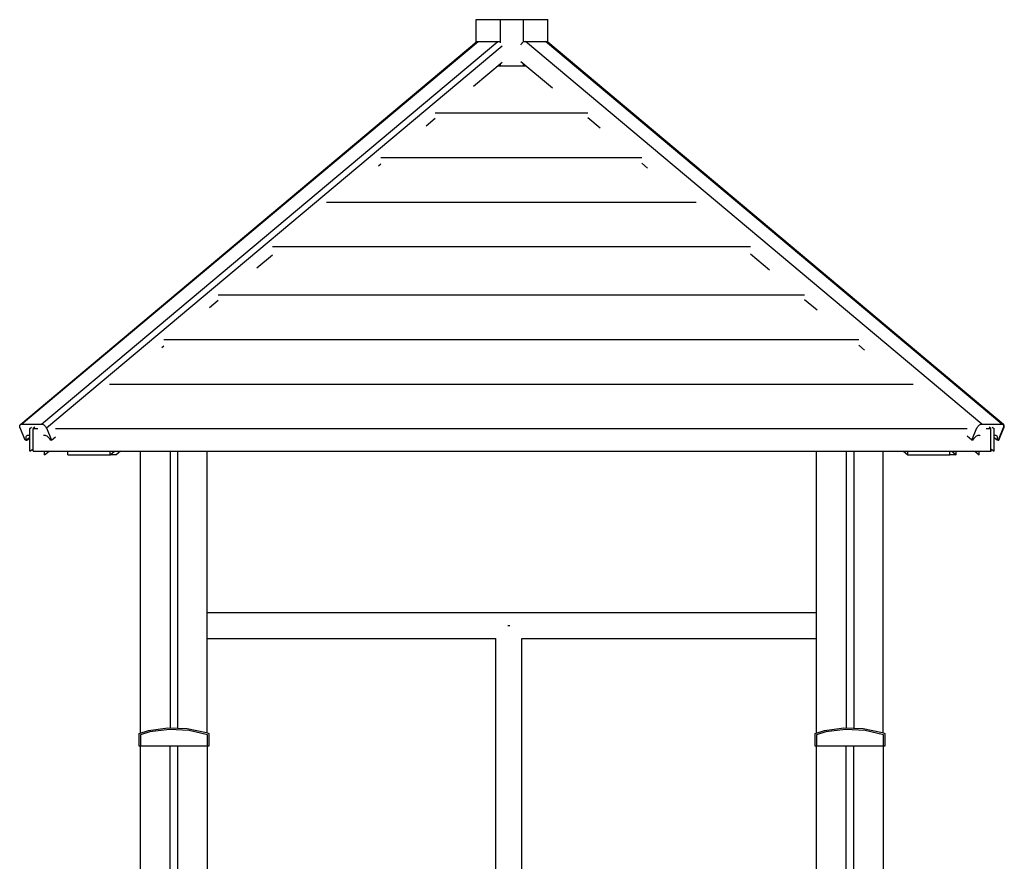
# Model space of a CAD drawing. Units: millimetres. Extents: x 78057 to 91352, y 9445 to 29946.
# Drawn here: x 84713 to 86038, y 11821 to 12954 of the extents above; entities that cross this region are included whole.
import ezdxf

# ---------------------------------------------------------------- set-up
doc = ezdxf.new("R2010")
doc.units = ezdxf.units.MM
doc.header["$MEASUREMENT"] = 0
doc.layers.add('0_Pen_No__1', color=7, linetype='Continuous', lineweight=30)
doc.layers.add('A-FLOR_Pen_No__1', color=7, linetype='Continuous', lineweight=30)

msp = doc.modelspace()

# ---------------------------------------------------------------- linework, layer by layer
at = {"layer": '0_Pen_No__1', "linetype": 'Continuous'}
for p, q in [((85327.6, 12953.8), (85360.2, 12953.8)), ((85327.6, 12923.6), (85327.6, 12953.8)), ((85360.2, 12953.8), (85391.3, 12953.8)), ((85360.2, 12922.5), (85360.2, 12953.8)), ((85391.3, 12953.8), (85423.8, 12953.8)), ((85391.3, 12923.4), (85391.3, 12953.8)), ((85423.8, 12923), (85423.8, 12953.8)), ((84714, 12408.8), (85328.3, 12924.2)), ((84715.6, 12409.3), (85330, 12924.6)), ((84742.5, 12409.3), (85356.8, 12924.6)), ((85328.4, 12924.2), (85328.9, 12924.5)), ((85328.9, 12924.5), (85329.6, 12924.6)), ((85329.6, 12924.6), (85330, 12924.6)), ((85330, 12924.6), (85356.8, 12924.6)), ((85356.8, 12924.6), (85357.2, 12924.6)), ((85357.2, 12924.6), (85358, 12924.5)), ((85358, 12924.5), (85358.8, 12924.2)), ((85389.5, 12922.4), (85390.3, 12923.1)), ((85390.3, 12923.1), (85390.5, 12923.3)), ((85392.1, 12924.2), (85392.8, 12924.5)), ((85392.8, 12924.5), (85393.6, 12924.6)), ((85393.6, 12924.6), (85394, 12924.6)), ((85394, 12924.6), (85420.8, 12924.6)), ((86008, 12409.3), (85394, 12924.6)), ((85420.8, 12924.6), (85421.2, 12924.6)), ((86034.9, 12409.3), (85420.8, 12924.6)), ((85421.2, 12924.6), (85421.9, 12924.5)), ((85421.9, 12924.5), (85422.4, 12924.2)), ((86036.5, 12408.8), (85422.4, 12924.2)), ((86037.4, 12408.8), (85423.8, 12923.6)), ((85423.9, 12923.1), (85423.8, 12923.2)), ((85423.9, 12922.9), (85423.9, 12923.1)), ((84748.9, 12404.1), (85362.4, 12918.7)), ((85387.8, 12920.1), (85388.2, 12920.8)), ((85388.2, 12920.8), (85388.8, 12921.7)), ((85388.8, 12921.7), (85389.5, 12922.4)), ((85323.9, 12864.4), (85362.4, 12896.6)), ((85430.2, 12861.6), (85387.8, 12897.2)), ((85394.8, 12891.3), (85356, 12891.3)), ((85360.2, 12891.3), (85360.2, 12894.8)), ((85391.3, 12891.3), (85391.3, 12894.3)), ((85260, 12810.8), (85272.3, 12821.1)), ((85272.3, 12828.3), (85477.8, 12828.3)), ((85494.2, 12807.8), (85477.7, 12821.7)), ((85199.2, 12768.3), (85550.7, 12768.3)), ((85196.1, 12757.2), (85199.3, 12759.8)), ((85558.3, 12754.1), (85550.7, 12760.4)), ((85126.2, 12708.3), (85623.7, 12708.3)), ((85053.2, 12648.3), (85696.7, 12648.3)), ((85032.3, 12619.8), (85053.2, 12637.3)), ((85722.4, 12616.4), (85696.6, 12638)), ((84980.1, 12583.3), (85769.6, 12583.3)), ((84968.4, 12566.2), (84980.2, 12576)), ((85786.4, 12562.6), (85769.6, 12576.7)), ((84904.5, 12512.5), (84907.1, 12514.8)), ((84907.1, 12523.3), (85842.6, 12523.3)), ((85850.4, 12508.9), (85842.6, 12515.5)), ((84834.1, 12463.3), (85915.6, 12463.3)), ((84713, 12407.1), (84713.2, 12407.8)), ((84713, 12406.3), (84713, 12407.1)), ((84713.1, 12405.4), (84713, 12406.3)), ((84713.2, 12407.8), (84713.6, 12408.3)), ((84713.6, 12408.3), (84714, 12408.8)), ((84714, 12408.8), (84714.6, 12409.1)), ((84714.6, 12409.1), (84715.2, 12409.3)), ((84715.2, 12409.3), (84715.6, 12409.3)), ((84715.6, 12409.3), (84742.5, 12409.3)), ((84742.5, 12409.3), (84742.8, 12409.3)), ((84742.8, 12409.3), (84743.6, 12409.1)), ((84743.6, 12409.1), (84744.5, 12408.8)), ((84744.5, 12408.8), (84745.3, 12408.3)), ((84745.3, 12408.3), (84746.1, 12407.8)), ((84746.1, 12407.8), (84746.9, 12407.1)), ((84746.9, 12407.1), (84747.6, 12406.3)), ((84747.6, 12406.3), (84748.2, 12405.4)), ((86002.3, 12405.4), (86002.9, 12406.3)), ((86002.9, 12406.3), (86003.6, 12407.1)), ((86003.6, 12407.1), (86004.4, 12407.8)), ((86004.4, 12407.8), (86005.2, 12408.3)), ((86005.2, 12408.3), (86006, 12408.8)), ((86006, 12408.8), (86006.8, 12409.1)), ((86006.8, 12409.1), (86007.6, 12409.3)), ((86007.6, 12409.3), (86008, 12409.3)), ((86008, 12409.3), (86034.9, 12409.3)), ((86034.9, 12409.3), (86035.3, 12409.3)), ((86035.3, 12409.3), (86035.9, 12409.1)), ((86035.9, 12409.1), (86036.5, 12408.8)), ((86036.5, 12408.8), (86036.9, 12408.3)), ((86036.9, 12408.3), (86037.3, 12407.8)), ((86037.3, 12407.8), (86037.5, 12407.1)), ((86037.9, 12408.3), (86037.4, 12408.8)), ((86037.5, 12406.3), (86037.4, 12405.4)), ((86037.5, 12407.1), (86037.5, 12406.3)), ((86038.2, 12407.8), (86037.9, 12408.3)), ((86038.4, 12407.1), (86038.2, 12407.8)), ((86038.3, 12405.4), (86038.4, 12406.3)), ((86038.4, 12406.3), (86038.4, 12407.1)), ((84713.3, 12404.5), (84713.1, 12405.4)), ((84713.5, 12404.1), (84713.3, 12404.5)), ((84720.4, 12387.8), (84713.5, 12404.1)), ((84721.8, 12393.1), (84721.4, 12392.3)), ((84722.4, 12393.6), (84721.8, 12393.1)), ((84723.1, 12394), (84722.4, 12393.6)), ((84723.9, 12394.2), (84723.1, 12394)), ((84724.9, 12394.2), (84723.9, 12394.2)), ((84725.9, 12394), (84724.9, 12394.2)), ((84726.6, 12393.7), (84725.9, 12394)), ((84726.6, 12403.3), (84729.1, 12405)), ((84726.6, 12372.8), (84726.6, 12403.3)), ((84733.5, 12405), (84731.1, 12403.3)), ((84731.1, 12403.3), (84737.4, 12403.3)), ((84731.1, 12372.8), (84731.1, 12403.3)), ((84745.9, 12394.2), (84745.2, 12394)), ((84746.8, 12394.2), (84745.9, 12394.2)), ((84747.8, 12394), (84746.8, 12394.2)), ((84748.8, 12393.6), (84747.8, 12394)), ((84748.2, 12405.4), (84748.7, 12404.5)), ((84748.7, 12404.5), (84748.9, 12404.1)), ((84749.9, 12393.1), (84748.8, 12393.6)), ((84748.9, 12404.1), (84755.7, 12387.8)), ((84750.9, 12392.3), (84749.9, 12393.1)), ((84761, 12403.3), (85988.5, 12403.3)), ((85994.7, 12387.8), (85988.5, 12393)), ((85994.7, 12387.8), (86001.6, 12404.1)), ((86000.6, 12393.1), (85999.6, 12392.3)), ((86001.7, 12393.6), (86000.6, 12393.1)), ((86001.6, 12404.1), (86001.8, 12404.5)), ((86002.7, 12394), (86001.7, 12393.6)), ((86001.8, 12404.5), (86002.3, 12405.4)), ((86003.7, 12394.2), (86002.7, 12394)), ((86004.6, 12394.2), (86003.7, 12394.2)), ((86005.5, 12394), (86004.6, 12394.2)), ((86006, 12393.7), (86005.5, 12394)), ((86014, 12403.3), (86020.4, 12403.3)), ((86020.4, 12403.3), (86017.9, 12405)), ((86020.4, 12372.8), (86020.4, 12403.3)), ((86022.1, 12405.2), (86024.8, 12403.3)), ((86024.8, 12372.8), (86024.8, 12403.3)), ((86025.6, 12394.2), (86024.8, 12394)), ((86026.6, 12394.2), (86025.6, 12394.2)), ((86027.4, 12394), (86026.6, 12394.2)), ((86028.1, 12393.6), (86027.4, 12394)), ((86028.7, 12393.1), (86028.1, 12393.6)), ((86029.1, 12392.3), (86028.7, 12393.1)), ((86037, 12404.1), (86030.1, 12387.8)), ((86031, 12387.8), (86037.9, 12404.1)), ((86037.2, 12404.5), (86037, 12404.1)), ((86037.4, 12405.4), (86037.2, 12404.5)), ((86037.9, 12404.1), (86038.1, 12404.5)), ((86038.1, 12404.5), (86038.3, 12405.4)), ((84721.8, 12387.8), (84720.4, 12387.8)), ((84721.2, 12391.5), (84721.1, 12390.5)), ((84721.1, 12390.5), (84721.3, 12389.4)), ((84721.4, 12392.3), (84721.2, 12391.5)), ((84721.3, 12389.4), (84721.6, 12388.3)), ((84721.6, 12388.3), (84721.8, 12387.8)), ((84721.8, 12387.8), (84726.6, 12391.8)), ((84721.8, 12387.8), (84722.7, 12387.8)), ((84722.7, 12387.8), (84726.6, 12391)), ((84751.8, 12391.5), (84750.9, 12392.3)), ((84752.7, 12390.5), (84751.8, 12391.5)), ((84753.5, 12389.4), (84752.7, 12390.5)), ((84754.1, 12388.3), (84753.5, 12389.4)), ((84754.3, 12387.8), (84754.1, 12388.3)), ((84755.7, 12387.8), (84754.3, 12387.8)), ((84755.7, 12387.8), (84761.1, 12392.2)), ((85996.2, 12387.8), (85994.7, 12387.8)), ((85996.4, 12388.3), (85996.2, 12387.8)), ((85997, 12389.4), (85996.4, 12388.3)), ((85997.8, 12390.5), (85997, 12389.4)), ((85998.7, 12391.5), (85997.8, 12390.5)), ((85999.6, 12392.3), (85998.7, 12391.5)), ((86028.7, 12387.8), (86024.8, 12391)), ((86028.7, 12387.8), (86028.9, 12388.3)), ((86030.1, 12387.8), (86028.7, 12387.8)), ((86028.9, 12388.3), (86029.2, 12389.4)), ((86029.3, 12391.5), (86029.1, 12392.3)), ((86029.2, 12389.4), (86029.4, 12390.5)), ((86029.4, 12390.5), (86029.3, 12391.5)), ((86030.1, 12387.8), (86031, 12387.8)), ((86031, 12387.8), (86030.4, 12388.3)), ((84726.6, 12372.8), (84731.1, 12375.9)), ((84731.1, 12372.8), (86020.4, 12372.8)), ((84746.6, 12367.8), (84752.6, 12372.8)), ((84746.6, 12367.8), (84746.6, 12372.8)), ((84777.8, 12367.8), (84777.8, 12372.8)), ((84777.8, 12367.8), (84834.7, 12367.8)), ((84834.7, 12367.8), (84840.8, 12372.8)), ((84834.7, 12367.8), (84834.7, 12372.8)), ((84843, 12367.8), (84834.7, 12367.8)), ((84848.9, 12372.8), (84843, 12367.8)), ((85902.6, 12372.8), (85908.4, 12367.8)), ((85908.4, 12367.8), (85908.4, 12372.8)), ((85908.4, 12367.8), (85965.3, 12367.8)), ((85965.3, 12367.8), (85965.3, 12372.8)), ((85973.6, 12367.8), (85965.3, 12367.8)), ((85967.6, 12372.8), (85973.6, 12367.8)), ((85973.6, 12367.8), (85973.6, 12372.8)), ((85998.8, 12372.8), (86004.8, 12367.8)), ((86004.8, 12367.8), (86004.8, 12372.8)), ((86020.4, 12375.9), (86024.8, 12372.8)), ((86020.4, 12373), (86020.7, 12372.8)), ((86020.7, 12372.8), (86020.4, 12372.8)), ((86020.7, 12372.8), (86020.7, 12375.6)), ((84965.5, 12155.7), (84978.1, 12155.7)), ((84978.1, 12155.7), (85008.3, 12155.7)), ((85008.3, 12155.7), (85044.2, 12155.7)), ((85044.2, 12155.7), (85085.3, 12155.7)), ((85085.3, 12155.7), (85130.9, 12155.7)), ((85130.9, 12155.7), (85180.3, 12155.7)), ((85180.3, 12155.7), (85232.8, 12155.7)), ((85232.8, 12155.7), (85287.4, 12155.7)), ((85287.4, 12155.7), (85343.3, 12155.7)), ((85343.3, 12155.7), (85399.7, 12155.7)), ((85399.7, 12155.7), (85455.6, 12155.7)), ((85455.6, 12155.7), (85510.2, 12155.7)), ((85510.2, 12155.7), (85562.6, 12155.7)), ((85562.6, 12155.7), (85612, 12155.7)), ((85612, 12155.7), (85657.6, 12155.7)), ((85657.6, 12155.7), (85698.7, 12155.7)), ((85698.7, 12155.7), (85734.6, 12155.7)), ((85734.6, 12155.7), (85764.8, 12155.7)), ((85764.8, 12155.7), (85785.5, 12155.7)), ((85370.1, 12138.3), (85371.5, 12138.3)), ((85371.5, 12138.3), (85372.8, 12138.3)), ((84965.5, 12120.8), (84978.1, 12120.8)), ((84978.1, 12120.8), (85008.3, 12120.8)), ((85008.3, 12120.8), (85044.2, 12120.8)), ((85044.2, 12120.8), (85085.3, 12120.8)), ((85085.3, 12120.8), (85130.9, 12120.8)), ((85130.9, 12120.8), (85180.3, 12120.8)), ((85180.3, 12120.8), (85232.8, 12120.8)), ((85232.8, 12120.8), (85287.4, 12120.8)), ((85287.4, 12120.8), (85343.3, 12120.8)), ((85343.3, 12120.8), (85354.1, 12120.8)), ((85354, 10990.8), (85354, 12120.8)), ((85388.9, 12120.8), (85399.7, 12120.8)), ((85389, 10990.8), (85389, 12120.8)), ((85399.7, 12120.8), (85455.6, 12120.8)), ((85455.6, 12120.8), (85510.2, 12120.8)), ((85510.2, 12120.8), (85562.6, 12120.8)), ((85562.6, 12120.8), (85612, 12120.8)), ((85612, 12120.8), (85657.6, 12120.8)), ((85657.6, 12120.8), (85698.7, 12120.8)), ((85698.7, 12120.8), (85734.6, 12120.8)), ((85734.6, 12120.8), (85764.8, 12120.8)), ((85764.8, 12120.8), (85785.5, 12120.8)), ((84873.9, 11992.6), (84886.4, 11996.7)), ((84886.4, 11996.7), (84912.4, 12000.4)), ((84914.5, 11998.2), (84888.2, 11994.9)), ((84912.4, 12000.4), (84938.6, 11999.6)), ((84941, 11997), (84914.5, 11998.2)), ((84938.6, 11999.6), (84964.3, 11994.2)), ((84965.6, 11991), (84941, 11997)), ((85783.9, 11992.6), (85796.4, 11996.7)), ((85796.4, 11996.7), (85822.4, 12000.4)), ((85824.5, 11998.2), (85798.2, 11994.9)), ((85822.4, 12000.4), (85848.6, 11999.6)), ((85851, 11997), (85824.5, 11998.2)), ((85848.6, 11999.6), (85874.3, 11994.2)), ((85875.6, 11991), (85851, 11997)), ((84873.9, 11975.8), (84873.9, 11992.6)), ((84888.2, 11994.9), (84875.6, 11990.9)), ((84875.6, 11991), (84875.6, 11975.8)), ((84964.3, 11994.2), (84967.5, 11992.6)), ((84965.6, 11975.8), (84965.6, 11991)), ((84967.5, 11992.6), (84967.5, 11975.8)), ((85783.9, 11975.8), (85783.9, 11992.6)), ((85798.2, 11994.9), (85785.6, 11990.9)), ((85785.6, 11991), (85785.6, 11975.8)), ((85874.3, 11994.2), (85877.5, 11992.6)), ((85875.6, 11975.8), (85875.6, 11991)), ((85877.5, 11992.6), (85877.5, 11975.8)), ((84964.6, 11975.8), (84873.9, 11975.8)), ((84967.5, 11975.8), (84964.6, 11975.8)), ((85874.6, 11975.8), (85783.9, 11975.8)), ((85877.5, 11975.8), (85874.6, 11975.8))]:
    msp.add_line(p, q, dxfattribs=at)
at = {"layer": 'A-FLOR_Pen_No__1', "linetype": 'Continuous'}
for p, q in [((84875.5, 11993.1), (84875.5, 12372.8)), ((84916.1, 12000.3), (84916.1, 12372.8)), ((84926.1, 12000), (84926.1, 12372.8)), ((84965.5, 11993.6), (84965.5, 12372.8)), ((85785.5, 11993.1), (85785.5, 12372.8)), ((85826.1, 12000.3), (85826.1, 12372.8)), ((85836.1, 12000), (85836.1, 12372.8)), ((85875.5, 11993.6), (85875.5, 12372.8)), ((84875.5, 11820.8), (84875.5, 11975.8)), ((84875.7, 9775.8), (84875.7, 11975.8)), ((84915.7, 9775.8), (84915.7, 11975.8)), ((84925.7, 9775.8), (84925.7, 11975.8)), ((84965.7, 11705.2), (84965.7, 11975.8)), ((85785.5, 11787.4), (85785.5, 11975.8)), ((85785.7, 11705.2), (85785.7, 11975.8)), ((85825.7, 9775.8), (85825.7, 11975.8)), ((85835.7, 9775.8), (85835.7, 11975.8)), ((85875.7, 9775.8), (85875.7, 11975.8))]:
    msp.add_line(p, q, dxfattribs=at)

doc.saveas('drawing.dxf')
